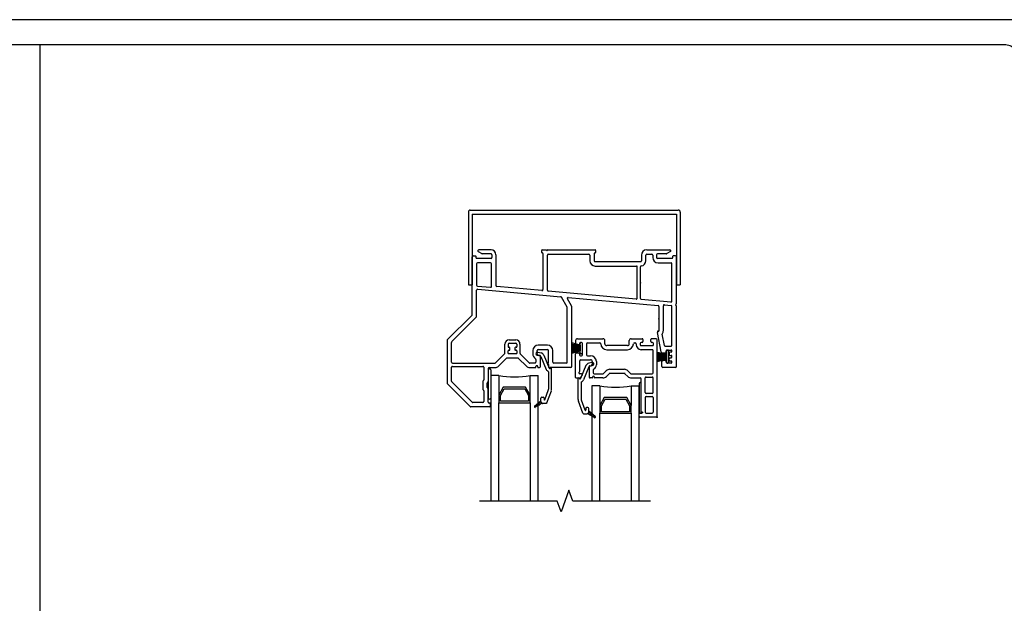
# Model space of a CAD drawing. Units: inches. Extents: x -23.4 to 40.6, y 96.5 to 186.6.
# Drawn here: x -7.7 to 8, y 123.6 to 132.9 of the extents above; entities that cross this region are included whole.
import ezdxf
from ezdxf.enums import TextEntityAlignment as Align

# ---------------------------------------------------------------- set-up
doc = ezdxf.new("R2010")
doc.units = ezdxf.units.IN
doc.header["$MEASUREMENT"] = 0
doc.layers.get('0').update_dxf_attribs({"color": 251})
for name, color, linetype in [('Breakline', 251, 'Continuous'), ('Frame', 251, 'Continuous'), ('Glass', 3, 'Continuous'), ('HeadExpander', 251, 'Continuous'), ('Sash', 5, 'Continuous')]:
    doc.layers.add(name, color=color, linetype=linetype)
doc.layers.add('Defpoint (Model)', color=7, linetype='Continuous', plot=False)
doc.styles.add('ROMAND', font='romand')

# ---------------------------------------------------------------- blocks, each defined once
blk = doc.blocks.new('Title block Model')
at = {"layer": 'Defpoint (Model)'}
blk.add_lwpolyline([(0, -36.4), (32, -36.4), (32, 0), (0, 0)], close=True, dxfattribs=at)
blk.add_lwpolyline([(31.36, -36, 0.414214), (31.6, -35.76), (31.6, -0.64, 0.414214), (31.36, -0.4), (0.64, -0.4, 0.414214), (0.4, -0.64), (0.4, -35.76, 0.414214), (0.64, -36)], format="xyb", close=True, dxfattribs=at)
at = {"layer": 'Defpoint (Model)', "style": 'ROMAND'}
blk.add_attdef('DWG_NO.', text='', height=1.5, dxfattribs=at).set_placement((5.054, 1.25), align=Align.MIDDLE)
blk = doc.blocks.new('Title block Model_L1')
blk.add_line((16, 36), (16, 18.2))
at = {"layer": 'Defpoint (Model)'}
blk.add_blockref('Title block Model', (0, 36.4), dxfattribs=at)
blk = doc.blocks.new('HeadExpander')
at = {"layer": 'HeadExpander'}
for p, q in [((-0.3615, 13.0848), (-0.3615, 11.9285)), ((-0.3303, 13.116), (2.9823, 13.116)), ((-0.299, 13.0535), (2.951, 13.0535)), ((-0.299, 13.0535), (-0.299, 11.9285)), ((2.951, 13.0535), (2.951, 11.9285)), ((3.0135, 13.0848), (3.0135, 11.9285)), ((-0.3615, 11.9285), (-0.299, 11.9285)), ((2.951, 11.9285), (3.0135, 11.9285))]:
    blk.add_line(p, q, dxfattribs=at)
for centre, start, end in [((-0.3303, 13.0848), 90, 180), ((2.9823, 13.0848), 0, 90)]:
    blk.add_arc(centre, 0.0312, start, end, dxfattribs=at)
blk = doc.blocks.new('HeadHSAssemblyWithoutFlange')
at = {"layer": 'Frame', "linetype": 'Continuous'}
h = blk.add_hatch(dxfattribs=at)
h.set_pattern_fill('USER', color=256, scale=1000, style=0)
h.set_pattern_definition([(45, (-81.655044, 48.679952), (-0.0141421356, 0.0141421356), [])])
h.paths.add_polyline_path([(0.815, -2.443), (0.705, -2.507, -0.131423), (0.7, -2.508, -0.414214), (0.69, -2.498, -0.222866), (0.694, -2.49), (0.795, -2.406), (0.795, -2.415, 0.317837)])
at = {"layer": 'Breakline', "linetype": 'Continuous'}
blk.add_lwpolyline([(2.537, -4), (1.303, -4), (1.24, -3.828), (1.115, -4.172), (1.053, -4), (-0.182, -4)], dxfattribs=at)
at = {"layer": 'Frame', "linetype": 'Continuous'}
for p, q in [((0, 0), (-0.197, 0)), ((0.905, 0), (1.656, 0)), ((2.479, 0), (2.849, 0)), ((-0.299, -1.029), (-0.299, -0.112)), ((-0.284, -0.097), (-0.247, -0.097)), ((-0.239, -0.129), (-0.239, -0.105)), ((0, -0.137), (-0.231, -0.137)), ((-0.204, -0.028), (-0.149, -0.06)), ((0, -0.062), (-0.141, -0.062)), ((0.015, -0.077), (0.015, -0.122)), ((0.077, -0.077), (0.077, -0.57)), ((0.807, -0.042), (0.807, -0.008)), ((0.819, -0.05), (0.815, -0.05)), ((0.827, -0.058), (0.827, -0.634)), ((0.897, -0.643), (0.897, -0.085)), ((0.912, -0.07), (1.559, -0.07)), ((1.574, -0.085), (1.574, -0.173)), ((1.644, -0.058), (1.644, -0.173)), ((1.656, -0.05), (1.652, -0.05)), ((1.664, -0.008), (1.664, -0.042)), ((2.394, -0.085), (2.394, -0.173)), ((2.464, -0.173), (2.464, -0.085)), ((2.479, -0.07), (2.56, -0.07)), ((2.575, -0.085), (2.575, -0.122)), ((2.637, -0.077), (2.637, -0.122)), ((2.793, -0.062), (2.652, -0.062)), ((2.883, -0.137), (2.652, -0.137)), ((2.857, -0.028), (2.801, -0.06)), ((2.891, -0.105), (2.891, -0.129)), ((2.936, -0.097), (2.899, -0.097)), ((2.951, -0.858), (2.951, -0.112)), ((-0.229, -0.222), (-0.229, -0.562)), ((-0.008, -0.207), (-0.214, -0.207)), ((0.007, -0.581), (0.007, -0.222)), ((1.659, -0.188), (2.379, -0.188)), ((1.659, -0.258), (2.314, -0.258)), ((2.329, -0.769), (2.329, -0.273)), ((2.379, -0.776), (2.379, -0.271)), ((2.66, -0.207), (2.866, -0.207)), ((2.881, -0.818), (2.881, -0.222)), ((-0.215, -0.577), (-0.009, -0.596)), ((0.811, -0.649), (0.091, -0.585)), ((-0.229, -1.064), (-0.229, -0.643)), ((-0.213, -0.628), (1.109, -0.746)), ((2.313, -0.784), (0.911, -0.658)), ((1.212, -0.912), (1.12, -0.754)), ((1.282, -0.893), (1.216, -0.78)), ((1.23, -0.757), (2.66, -0.885)), ((1.214, -1.79), (1.214, -0.92)), ((1.284, -1.86), (1.284, -0.901)), ((2.865, -0.833), (2.393, -0.791)), ((2.674, -0.9), (2.674, -1.293)), ((2.744, -1.285), (2.744, -0.889)), ((2.76, -0.874), (2.867, -0.884)), ((2.881, -1.52), (2.881, -0.899)), ((2.949, -0.864), (2.942, -0.87)), ((2.942, -0.881), (2.949, -0.889)), ((2.951, -1.86), (2.951, -0.894)), ((-0.697, -1.433), (-0.303, -1.04)), ((-0.627, -1.462), (-0.229, -1.064)), ((2.649, -1.303), (2.649, -1.316)), ((2.711, -1.626), (2.649, -1.316)), ((2.659, -1.293), (2.674, -1.293)), ((2.762, -1.523), (2.726, -1.344)), ((-0.701, -1.444), (-0.701, -2.119)), ((-0.631, -1.79), (-0.631, -1.473)), ((0.221, -1.646), (0.221, -1.5)), ((0.271, -1.5), (0.271, -1.54)), ((0.291, -1.55), (0.281, -1.55)), ((0.286, -1.435), (0.396, -1.435)), ((0.286, -1.485), (0.396, -1.485)), ((0.301, -1.59), (0.301, -1.56)), ((0.381, -1.56), (0.381, -1.59)), ((0.401, -1.55), (0.391, -1.55)), ((0.411, -1.5), (0.411, -1.54)), ((0.461, -1.5), (0.461, -1.646)), ((0.898, -1.519), (0.75, -1.519)), ((2.776, -1.535), (2.866, -1.535)), ((0.216, -1.657), (0.072, -1.801)), ((0.271, -1.647), (0.271, -1.61)), ((0.403, -1.655), (0.279, -1.655)), ((0.281, -1.6), (0.291, -1.6)), ((0.401, -1.6), (0.391, -1.6)), ((0.411, -1.61), (0.411, -1.647)), ((0.609, -1.801), (0.465, -1.657)), ((0.665, -1.604), (0.665, -1.655)), ((0.733, -1.676), (0.784, -1.69)), ((0.735, -1.655), (0.735, -1.604)), ((0.746, -1.628), (0.796, -1.642)), ((0.75, -1.589), (0.898, -1.589)), ((0.777, -1.68), (0.76, -1.68)), ((0.785, -1.86), (0.785, -1.688)), ((0.794, -1.699), (0.879, -1.903)), ((0.84, -1.679), (0.925, -1.884)), ((0.913, -1.803), (0.913, -1.604)), ((0.983, -1.79), (0.983, -1.604)), ((2.725, -1.638), (2.774, -1.638)), ((2.789, -1.623), (2.789, -1.61)), ((2.804, -1.595), (2.866, -1.595)), ((2.839, -1.645), (2.839, -1.665)), ((2.866, -1.63), (2.854, -1.63)), ((2.854, -1.68), (2.866, -1.68)), ((2.854, -1.72), (2.866, -1.72)), ((2.881, -1.615), (2.881, -1.61)), ((2.881, -1.705), (2.881, -1.695)), ((-0.631, -2.09), (-0.631, -1.87)), ((-0.616, -1.805), (0.062, -1.805)), ((-0.616, -1.855), (-0.129, -1.855)), ((-0.114, -1.87), (-0.114, -2.069)), ((-0.029, -1.875), (0.066, -1.875)), ((0.119, -1.853), (0.242, -1.73)), ((0.429, -1.725), (0.253, -1.725)), ((0.439, -1.73), (0.563, -1.853)), ((0.616, -1.875), (0.706, -1.875)), ((0.7, -1.805), (0.62, -1.805)), ((0.715, -1.747), (0.715, -1.79)), ((0.715, -1.866), (0.715, -1.86)), ((0.745, -1.866), (0.745, -1.86)), ((0.754, -1.875), (0.77, -1.875)), ((0.913, -1.823), (0.913, -1.845)), ((1.269, -1.875), (0.943, -1.875)), ((1.199, -1.805), (0.998, -1.805)), ((2.719, -1.86), (2.719, -1.778)), ((2.774, -1.763), (2.734, -1.763)), ((2.936, -1.875), (2.734, -1.875)), ((2.789, -1.79), (2.789, -1.778)), ((2.866, -1.805), (2.804, -1.805)), ((2.839, -1.755), (2.839, -1.735)), ((2.866, -1.77), (2.854, -1.77)), ((2.881, -1.79), (2.881, -1.785)), ((-0.044, -1.89), (-0.044, -2.098)), ((-0.04, -2.36), (-0.04, -1.91)), ((-0.005, -1.91), (-0.005, -2.36)), ((0.915, -1.942), (0.915, -2.22)), ((0.933, -1.889), (0.938, -1.889)), ((0.965, -2.22), (0.965, -1.885)), ((-0.331, -2.496), (-0.697, -2.13)), ((-0.302, -2.426), (-0.627, -2.101)), ((-0.13, -2.092), (-0.13, -2.223)), ((-0.116, -2.075), (-0.128, -2.086)), ((-0.06, -2.194), (-0.06, -2.121)), ((-0.058, -2.115), (-0.046, -2.104)), ((-0.128, -2.229), (-0.116, -2.24)), ((-0.114, -2.246), (-0.114, -2.415)), ((-0.046, -2.211), (-0.058, -2.2)), ((-0.044, -2.425), (-0.044, -2.217)), ((0.81, -2.345), (0.83, -2.345)), ((0.855, -2.389), (0.914, -2.226)), ((0.891, -2.435), (0.961, -2.243)), ((-0.024, -2.5), (-0.32, -2.5)), ((-0.129, -2.43), (-0.291, -2.43)), ((-0.017, -2.44), (-0.029, -2.44)), ((-0.009, -2.485), (-0.009, -2.448)), ((0.694, -2.49), (0.795, -2.406)), ((0.815, -2.443), (0.705, -2.507)), ((0.795, -2.406), (0.795, -2.36)), ((0.795, -2.415), (0.795, -2.406)), ((0.877, -2.445), (0.825, -2.445)), ((0.845, -2.36), (0.845, -2.387))]:
    blk.add_line(p, q, dxfattribs=at)
at = {"layer": 'Frame'}
for p, q in [((0.815, 0), (0.879, 0)), ((2.643, -1.784), (2.643, -1.628)), ((2.643, -1.628), (2.792, -1.657)), ((2.643, -1.641), (2.705, -1.641)), ((2.643, -1.661), (2.792, -1.661)), ((2.643, -1.681), (2.792, -1.681)), ((2.643, -1.701), (2.792, -1.701)), ((2.643, -1.721), (2.792, -1.721)), ((2.792, -1.61), (2.792, -1.657)), ((2.792, -1.657), (2.792, -1.748)), ((2.817, -1.595), (2.807, -1.595)), ((2.832, -1.621), (2.832, -1.61)), ((2.832, -1.778), (2.832, -1.621)), ((2.643, -1.741), (2.792, -1.741)), ((2.792, -1.748), (2.643, -1.784)), ((2.643, -1.761), (2.743, -1.761)), ((2.792, -1.748), (2.792, -1.789)), ((2.807, -1.804), (2.817, -1.804)), ((2.832, -1.79), (2.832, -1.778))]:
    blk.add_line(p, q, dxfattribs=at)
at = {"layer": 'Frame', "color": 5, "linetype": 'Continuous'}
blk.add_line((1.285, -1.646), (1.29, -1.646), dxfattribs=at)
at = {"layer": 'Frame', "linetype": 'Continuous'}
for centre, radius, start, end in [((0, -0.077), 0.077, 0, 90), ((-0.284, -0.112), 0.015, 90, 180), ((-0.247, -0.105), 0.008, 0, 90), ((-0.231, -0.129), 0.008, 180, 270), ((-0.197, -0.015), 0.0149, 90, 240), ((-0.141, -0.047), 0.015, 240, 270), ((0, -0.077), 0.015, 0, 90), ((0, -0.122), 0.015, 270, 0), ((0.815, -0.008), 0.008, 90, 180), ((0.815, -0.042), 0.008, 180, 270), ((0.819, -0.058), 0.008, 0, 90), ((0.912, -0.085), 0.015, 90, 180), ((1.559, -0.085), 0.015, 0, 90), ((1.652, -0.058), 0.008, 90, 180), ((1.656, -0.008), 0.008, 0, 90), ((1.656, -0.042), 0.008, 270, 0), ((2.479, -0.085), 0.085, 90, 180), ((2.479, -0.085), 0.015, 90, 180), ((2.56, -0.085), 0.015, 0, 90), ((2.66, -0.122), 0.085, 180, 270), ((2.652, -0.077), 0.015, 90, 180), ((2.652, -0.122), 0.015, 180, 270), ((2.793, -0.047), 0.015, 270, 300), ((2.849, -0.015), 0.0149, 300, 90), ((2.883, -0.129), 0.008, 270, 0), ((2.899, -0.105), 0.008, 90, 180), ((2.936, -0.112), 0.015, 0, 90), ((-0.214, -0.222), 0.015, 90, 180), ((-0.008, -0.222), 0.015, 0, 90), ((1.659, -0.173), 0.085, 180, 270), ((1.659, -0.173), 0.015, 180, 270), ((2.314, -0.273), 0.015, 0, 90), ((2.379, -0.173), 0.015, 270, 0), ((2.394, -0.271), 0.015, 98.6269, 180), ((2.379, -0.173), 0.085, 278.6269, 0), ((2.866, -0.222), 0.015, 0, 90), ((-0.214, -0.562), 0.015, 180, 264.8781), ((-0.008, -0.581), 0.015, 264.8781, 0), ((0.092, -0.57), 0.015, 180, 264.8781), ((-0.214, -0.643), 0.015, 84.8781, 180), ((0.812, -0.634), 0.015, 264.8781, 0), ((0.912, -0.643), 0.015, 180, 264.8781), ((1.107, -0.761), 0.015, 30, 84.8781), ((1.229, -0.772), 0.015, 84.8781, 210), ((2.314, -0.769), 0.015, 264.8781, 0), ((2.394, -0.776), 0.015, 180, 264.8781), ((1.199, -0.92), 0.015, 0, 30), ((1.269, -0.901), 0.015, 0, 30), ((2.659, -0.9), 0.015, 359.9845, 84.8781), ((2.759, -0.889), 0.015, 84.8781, 179.9872), ((2.866, -0.818), 0.015, 264.8781, 0), ((2.866, -0.899), 0.015, 0, 84.8781), ((2.947, -0.875), 0.008, 132.439, 222.439), ((2.943, -0.858), 0.008, 312.439, 0), ((2.943, -0.894), 0.008, 0, 42.439), ((-0.314, -1.029), 0.015, 315, 0), ((2.659, -1.303), 0.01, 90, 180), ((2.74, -1.341), 0.015, 143.4013, 191.3268), ((2.666, -1.285), 0.078, 323.4013, 359.9895), ((-0.686, -1.444), 0.015, 135, 180), ((-0.616, -1.473), 0.015, 135, 180), ((0.286, -1.5), 0.065, 90, 180), ((0.286, -1.5), 0.015, 90, 180), ((0.281, -1.54), 0.01, 180, 270), ((0.291, -1.56), 0.01, 0, 90), ((0.391, -1.56), 0.01, 90, 180), ((0.396, -1.5), 0.065, 0, 90), ((0.396, -1.5), 0.015, 0, 90), ((0.401, -1.54), 0.01, 270, 0), ((0.75, -1.604), 0.085, 90, 180), ((0.898, -1.604), 0.085, 0, 90), ((2.776, -1.52), 0.015, 191.3268, 270), ((2.866, -1.52), 0.015, 270, 0), ((0.206, -1.646), 0.015, 315, 0), ((0.281, -1.61), 0.01, 90, 180), ((0.279, -1.647), 0.008, 180, 270), ((0.291, -1.59), 0.01, 270, 0), ((0.391, -1.59), 0.01, 180, 270), ((0.401, -1.61), 0.01, 0, 90), ((0.403, -1.647), 0.008, 270, 0), ((0.476, -1.646), 0.015, 180, 225), ((0.76, -1.655), 0.095, 180, 236.9443), ((0.74, -1.652), 0.025, 75, 179.9222), ((0.74, -1.652), 0.025, 179.9222, 255), ((0.75, -1.604), 0.015, 90, 180), ((0.76, -1.655), 0.025, 180, 270), ((0.777, -1.688), 0.008, 0, 90), ((0.78, -1.704), 0.015, 22.6958, 75), ((0.78, -1.704), 0.065, 22.6958, 75), ((0.898, -1.604), 0.015, 0, 90), ((2.725, -1.623), 0.015, 193.9603, 270), ((2.774, -1.623), 0.015, 270, 0), ((2.804, -1.61), 0.015, 90, 180), ((2.854, -1.645), 0.015, 90, 180), ((2.854, -1.665), 0.015, 180, 270), ((2.854, -1.735), 0.015, 90, 180), ((2.866, -1.61), 0.015, 0, 90), ((2.866, -1.615), 0.015, 270, 0), ((2.866, -1.695), 0.015, 0, 90), ((2.866, -1.705), 0.015, 270, 0), ((-0.616, -1.79), 0.015, 180, 270), ((-0.616, -1.87), 0.015, 90, 180), ((-0.129, -1.87), 0.015, 0, 90), ((-0.029, -1.89), 0.015, 90, 180), ((0.062, -1.79), 0.015, 270, 315), ((0.066, -1.8), 0.075, 270, 315), ((0.253, -1.74), 0.015, 90, 135), ((0.429, -1.74), 0.015, 45, 90), ((0.616, -1.8), 0.075, 225, 270), ((0.62, -1.79), 0.015, 225, 270), ((0.7, -1.79), 0.015, 270, 0), ((0.706, -1.866), 0.009, 270, 0), ((0.7, -1.747), 0.015, 0, 56.9443), ((0.73, -1.86), 0.015, 0, 180), ((0.754, -1.866), 0.009, 180, 270), ((0.77, -1.86), 0.015, 270, 0), ((0.913, -1.813), 0.01, 90, 270), ((0.943, -1.845), 0.03, 180, 270), ((0.955, -1.885), 0.01, 90, 167.1604), ((0.955, -1.885), 0.01, 0, 90), ((0.998, -1.79), 0.015, 180, 270), ((1.199, -1.79), 0.015, 270, 0), ((1.269, -1.86), 0.015, 270, 0), ((2.734, -1.778), 0.015, 90, 180), ((2.734, -1.86), 0.015, 180, 270), ((2.774, -1.778), 0.015, 0, 90), ((2.804, -1.79), 0.015, 180, 270), ((2.854, -1.755), 0.015, 180, 270), ((2.866, -1.785), 0.015, 0, 90), ((2.866, -1.79), 0.015, 270, 0), ((2.936, -1.86), 0.015, 270, 0), ((-0.022, -1.91), 0.0175, 0, 180), ((0.933, -1.881), 0.058, 202.6958, 247.2203), ((0.907, -1.942), 0.008, 0, 67.2203), ((0.933, -1.881), 0.008, 202.6958, 270), ((0.938, -1.881), 0.008, 270, 347.1604), ((-0.686, -2.119), 0.015, 180, 225), ((-0.616, -2.09), 0.015, 180, 225), ((-0.122, -2.092), 0.008, 135, 180), ((-0.122, -2.069), 0.008, 315, 0), ((-0.052, -2.121), 0.008, 135, 180), ((-0.052, -2.194), 0.008, 180, 225), ((-0.052, -2.098), 0.008, 315, 0), ((-0.122, -2.223), 0.008, 180, 225), ((-0.122, -2.246), 0.008, 0, 45), ((-0.052, -2.217), 0.008, 0, 45), ((0.81, -2.36), 0.015, 90, 180), ((0.83, -2.36), 0.015, 0, 90), ((0.9, -2.22), 0.015, 340, 0), ((0.9, -2.22), 0.065, 340, 0), ((-0.32, -2.485), 0.015, 225, 270), ((-0.291, -2.415), 0.015, 225, 270), ((-0.129, -2.415), 0.015, 270, 0), ((-0.029, -2.425), 0.015, 180, 270), ((-0.022, -2.36), 0.0175, 180, 0), ((-0.024, -2.485), 0.015, 270, 0), ((-0.017, -2.448), 0.008, 0, 90), ((0.7, -2.498), 0.01, 129.7442, 180), ((0.7, -2.498), 0.01, 180, 270), ((0.7, -2.498), 0.01, 270, 299.9482), ((0.825, -2.415), 0.03, 180, 250.5288), ((0.825, -2.415), 0.03, 250.5288, 270), ((0.85, -2.387), 0.005, 180, 340), ((0.877, -2.43), 0.015, 270, 340)]:
    blk.add_arc(centre, radius, start, end, dxfattribs=at)
at = {"layer": 'Frame'}
for centre, radius, start, end in [((0.905, -0.008), 0.008, 90, 153.6122), ((0.889, 0), 0.01, 180, 333.6122), ((2.807, -1.61), 0.015, 90, 180), ((2.817, -1.61), 0.015, 0, 90), ((2.807, -1.789), 0.015, 180, 270), ((2.817, -1.789), 0.015, 270, 0)]:
    blk.add_arc(centre, radius, start, end, dxfattribs=at)
for p in [(2.379, -0.524), (2.951, -0.485), (2.674, -1.097), (0.903, -1.813), (0.922, -1.866)]:
    blk.add_point(p, dxfattribs=at)
at = {"layer": 'Glass', "color": 3, "linetype": 'Continuous'}
for p, q in [((-0.002, -2), (-0.002, -4)), ((0.123, -2), (-0.002, -2)), ((0.123, -2), (0.123, -2.312)), ((0.623, -2.312), (0.623, -2)), ((0.623, -2), (0.748, -2)), ((0.748, -4), (0.748, -2)), ((0.195, -2.187), (0.123, -2.312)), ((0.551, -2.187), (0.195, -2.187)), ((0.623, -2.312), (0.551, -2.187)), ((1.732, -2.165), (1.607, -2.165)), ((1.607, -2.165), (1.607, -4.001)), ((1.732, -2.165), (1.732, -2.477)), ((2.232, -2.165), (2.232, -2.477)), ((2.232, -2.165), (2.357, -2.165)), ((2.357, -4.001), (2.357, -2.165)), ((0.123, -2.312), (0.123, -2.437)), ((0.148, -2.319), (0.21, -2.212)), ((0.148, -2.412), (0.148, -2.319)), ((0.21, -2.212), (0.537, -2.212)), ((0.537, -2.212), (0.598, -2.319)), ((0.598, -2.319), (0.598, -2.412)), ((0.623, -2.437), (0.623, -2.312)), ((1.804, -2.352), (1.732, -2.477)), ((2.16, -2.352), (1.804, -2.352)), ((2.232, -2.477), (2.16, -2.352)), ((0.123, -4), (0.123, -2.437)), ((0.123, -2.437), (0.623, -2.437)), ((0.598, -2.412), (0.148, -2.412)), ((0.623, -2.437), (0.623, -4)), ((1.732, -2.477), (1.732, -2.602)), ((1.757, -2.484), (1.819, -2.377)), ((1.757, -2.577), (1.757, -2.484)), ((1.819, -2.377), (2.145, -2.377)), ((2.145, -2.377), (2.207, -2.484)), ((2.207, -2.484), (2.207, -2.577)), ((2.232, -2.602), (2.232, -2.477)), ((1.732, -2.602), (2.232, -2.602)), ((1.732, -4.001), (1.732, -2.602)), ((2.207, -2.577), (1.757, -2.577)), ((2.232, -2.602), (2.232, -4.001))]:
    blk.add_line(p, q, dxfattribs=at)
for centre in [(0.373, -0.762), (1.982, -0.927)]:
    blk.add_arc(centre, 1.262, 258.5788, 281.4212, dxfattribs=at)
at = {"layer": 'Sash', "color": 5, "linetype": 'Continuous'}
for p, q in [((1.285, -1.483), (1.285, -1.646)), ((1.417, -1.52), (1.285, -1.483)), ((1.285, -1.486), (1.291, -1.486)), ((1.285, -1.505), (1.362, -1.505)), ((1.285, -1.525), (1.417, -1.525)), ((1.285, -1.545), (1.417, -1.545)), ((1.285, -1.565), (1.417, -1.565)), ((1.347, -1.445), (1.347, -1.502)), ((1.392, -1.517), (1.362, -1.517)), ((1.377, -1.415), (1.782, -1.415)), ((1.407, -1.49), (1.407, -1.502)), ((1.417, -1.52), (1.417, -1.49)), ((1.417, -1.52), (1.417, -1.61)), ((1.442, -1.475), (1.422, -1.475)), ((1.442, -1.475), (1.432, -1.475)), ((1.457, -1.64), (1.457, -1.49)), ((1.457, -1.67), (1.457, -1.49)), ((1.522, -1.495), (1.522, -1.67)), ((1.537, -1.48), (1.732, -1.48)), ((1.812, -1.495), (1.812, -1.445)), ((2.172, -1.525), (1.842, -1.525)), ((2.202, -1.495), (2.202, -1.445)), ((2.232, -1.415), (2.404, -1.415)), ((2.282, -1.48), (2.297, -1.48)), ((2.312, -1.495), (2.312, -1.51)), ((2.377, -1.49), (2.377, -1.51)), ((2.404, -1.475), (2.392, -1.475)), ((2.392, -1.525), (2.572, -1.525)), ((2.419, -1.43), (2.419, -1.46)), ((2.544, -1.46), (2.544, -1.43)), ((2.617, -1.415), (2.559, -1.415)), ((2.572, -1.475), (2.559, -1.475)), ((2.587, -1.51), (2.587, -1.49)), ((2.647, -2.65), (2.647, -1.445)), ((1.285, -1.585), (1.417, -1.585)), ((1.285, -1.605), (1.417, -1.605)), ((1.285, -1.646), (1.417, -1.61)), ((1.285, -1.625), (1.362, -1.625)), ((1.347, -2.032), (1.347, -1.657)), ((1.362, -1.642), (1.392, -1.642)), ((1.407, -1.657), (1.407, -1.67)), ((1.417, -1.64), (1.417, -1.61)), ((1.422, -1.685), (1.442, -1.685)), ((1.442, -1.655), (1.432, -1.655)), ((1.537, -1.685), (1.583, -1.685)), ((1.842, -1.59), (2.172, -1.59)), ((2.567, -1.59), (2.392, -1.59)), ((2.582, -1.94), (2.582, -1.605)), ((1.412, -1.934), (1.412, -1.765)), ((1.427, -1.75), (1.583, -1.75)), ((1.512, -1.844), (1.427, -2.049)), ((1.558, -1.864), (1.473, -2.068)), ((1.606, -1.793), (1.556, -1.807)), ((1.563, -1.853), (1.563, -2.025)), ((1.619, -1.841), (1.568, -1.855)), ((1.571, -1.845), (1.588, -1.845)), ((1.613, -1.78), (1.613, -1.82)), ((1.678, -1.78), (1.678, -1.83)), ((1.442, -1.975), (1.412, -1.975)), ((1.451, -1.99), (1.426, -2.032)), ((1.617, -2.025), (1.617, -2.032)), ((1.628, -1.909), (1.628, -1.96)), ((1.643, -1.975), (1.78, -1.975)), ((1.647, -2.032), (1.647, -2.025)), ((1.834, -1.926), (1.79, -1.97)), ((1.836, -2.016), (1.88, -1.972)), ((1.891, -1.902), (2.123, -1.902)), ((2.123, -1.967), (1.891, -1.967)), ((2.133, -1.972), (2.178, -2.016)), ((2.179, -1.926), (2.223, -1.97)), ((2.234, -1.975), (2.567, -1.975)), ((2.472, -2.025), (2.567, -2.025)), ((2.582, -1.96), (2.582, -1.94)), ((1.355, -2.04), (1.413, -2.04)), ((1.387, -2.385), (1.387, -2.05)), ((1.419, -2.054), (1.414, -2.054)), ((1.437, -2.107), (1.437, -2.385)), ((1.609, -2.04), (1.578, -2.04)), ((1.78, -2.04), (1.655, -2.04)), ((2.234, -2.04), (2.377, -2.04)), ((2.357, -2.132), (2.357, -2.582)), ((2.392, -2.572), (2.392, -2.055)), ((2.392, -2.582), (2.392, -2.132)), ((2.457, -2.272), (2.457, -2.04)), ((2.582, -2.272), (2.582, -2.04)), ((2.457, -2.352), (2.457, -2.585)), ((2.567, -2.287), (2.472, -2.287)), ((2.472, -2.337), (2.567, -2.337)), ((2.582, -2.352), (2.582, -2.585)), ((1.461, -2.6), (1.391, -2.408)), ((1.497, -2.554), (1.438, -2.391)), ((1.475, -2.61), (1.527, -2.61)), ((1.507, -2.525), (1.507, -2.552)), ((1.542, -2.51), (1.522, -2.51)), ((1.537, -2.608), (1.647, -2.672)), ((1.547, -2.613), (1.575, -2.585)), ((1.557, -2.571), (1.557, -2.525)), ((1.658, -2.655), (1.557, -2.571)), ((1.557, -2.58), (1.557, -2.571)), ((1.557, -2.575), (1.56, -2.572)), ((1.565, -2.624), (1.59, -2.598)), ((1.583, -2.634), (1.606, -2.611)), ((1.601, -2.644), (1.621, -2.624)), ((1.619, -2.655), (1.637, -2.637)), ((1.637, -2.665), (1.652, -2.65)), ((2.357, -2.65), (2.357, -2.608)), ((2.365, -2.6), (2.402, -2.6)), ((2.632, -2.665), (2.372, -2.665)), ((2.402, -2.58), (2.4, -2.58)), ((2.472, -2.6), (2.567, -2.6))]:
    blk.add_line(p, q, dxfattribs=at)
for centre, radius, start, end in [((1.377, -1.445), 0.03, 90, 180), ((1.362, -1.502), 0.015, 180, 270), ((1.392, -1.502), 0.015, 270, 0), ((1.422, -1.49), 0.015, 90, 180), ((1.432, -1.49), 0.015, 90, 180), ((1.442, -1.49), 0.015, 0, 90), ((1.442, -1.49), 0.015, 0, 90), ((1.537, -1.495), 0.015, 90, 180), ((1.732, -1.495), 0.015, 0, 90), ((1.842, -1.495), 0.095, 180, 270), ((1.782, -1.445), 0.03, 0, 90), ((1.842, -1.495), 0.03, 180, 270), ((2.172, -1.495), 0.095, 270, 0), ((2.172, -1.495), 0.03, 270, 0), ((2.232, -1.445), 0.03, 90, 180), ((2.282, -1.495), 0.015, 90, 180), ((2.297, -1.495), 0.015, 0, 90), ((2.392, -1.51), 0.08, 180, 270), ((2.392, -1.49), 0.015, 90, 180), ((2.392, -1.51), 0.015, 180, 270), ((2.404, -1.43), 0.015, 0, 90), ((2.404, -1.46), 0.015, 270, 0), ((2.559, -1.43), 0.015, 90, 180), ((2.559, -1.46), 0.015, 180, 270), ((2.572, -1.49), 0.015, 0, 90), ((2.572, -1.51), 0.015, 270, 0), ((2.617, -1.445), 0.03, 0, 90), ((1.362, -1.657), 0.015, 90, 180), ((1.392, -1.657), 0.015, 0, 90), ((1.422, -1.67), 0.015, 180, 270), ((1.432, -1.64), 0.015, 180, 270), ((1.442, -1.64), 0.015, 270, 0), ((1.442, -1.67), 0.015, 270, 0), ((1.537, -1.67), 0.015, 180, 270), ((1.583, -1.78), 0.095, 0, 90), ((2.567, -1.605), 0.015, 0, 90), ((1.427, -1.765), 0.015, 90, 180), ((1.572, -1.869), 0.065, 105, 157.3042), ((1.572, -1.869), 0.015, 105, 157.3042), ((1.571, -1.853), 0.008, 90, 180), ((1.583, -1.78), 0.03, 0, 90), ((1.588, -1.82), 0.025, 270, 0), ((1.612, -1.817), 0.025, 0.0778, 105), ((1.612, -1.817), 0.025, 285, 0.0778), ((1.598, -1.83), 0.08, 295.583, 0), ((1.355, -2.032), 0.008, 180, 270), ((1.412, -1.96), 0.015, 120, 180), ((1.412, -1.96), 0.015, 180, 270), ((1.397, -1.934), 0.015, 300, 0), ((1.413, -2.025), 0.015, 270, 330), ((1.442, -1.985), 0.01, 0.597, 90), ((1.442, -1.985), 0.01, 330, 0.597), ((1.578, -2.025), 0.015, 180, 270), ((1.609, -2.032), 0.008, 270, 0), ((1.632, -2.025), 0.015, 90, 180), ((1.636, -1.909), 0.008, 115.583, 180), ((1.643, -1.96), 0.015, 180, 270), ((1.632, -2.025), 0.015, 0, 90), ((1.655, -2.032), 0.008, 180, 270), ((1.78, -1.96), 0.015, 270, 315), ((1.78, -1.96), 0.08, 270, 315), ((1.891, -1.982), 0.08, 90, 135), ((1.891, -1.982), 0.015, 90, 135), ((2.123, -1.982), 0.08, 45, 90), ((2.123, -1.982), 0.015, 45, 90), ((2.234, -1.96), 0.08, 225, 270), ((2.234, -1.96), 0.015, 225, 270), ((2.472, -2.04), 0.015, 90, 180), ((2.567, -1.96), 0.015, 270, 0), ((2.567, -2.04), 0.015, 0, 90), ((1.397, -2.05), 0.01, 90, 180), ((1.397, -2.05), 0.01, 12.8396, 90), ((1.414, -2.046), 0.008, 192.8396, 270), ((1.419, -2.046), 0.008, 270, 337.3042), ((1.445, -2.107), 0.008, 112.7797, 180), ((1.419, -2.046), 0.058, 292.7797, 337.3042), ((2.375, -2.132), 0.0175, 0, 180), ((2.377, -2.055), 0.015, 0, 90), ((2.472, -2.272), 0.015, 180, 270), ((2.472, -2.352), 0.015, 90, 180), ((2.567, -2.272), 0.015, 270, 0), ((2.567, -2.352), 0.015, 0, 90), ((1.452, -2.385), 0.065, 180, 200), ((1.452, -2.385), 0.015, 180, 200), ((1.475, -2.595), 0.015, 200, 270), ((1.502, -2.552), 0.005, 200, 0), ((1.522, -2.525), 0.015, 90, 180), ((1.527, -2.58), 0.03, 270, 289.4712), ((1.527, -2.58), 0.03, 289.4712, 0), ((1.542, -2.525), 0.015, 0, 90), ((1.652, -2.663), 0.01, 270, 0), ((1.652, -2.663), 0.01, 0, 50.2558), ((2.365, -2.608), 0.008, 90, 180), ((2.372, -2.65), 0.015, 180, 270), ((2.375, -2.582), 0.0175, 180, 0), ((2.4, -2.572), 0.008, 180, 270), ((2.402, -2.59), 0.01, 0, 90), ((2.402, -2.59), 0.01, 270, 0), ((2.472, -2.585), 0.015, 180, 270), ((2.567, -2.585), 0.015, 270, 0), ((2.632, -2.65), 0.015, 270, 0), ((1.652, -2.663), 0.01, 240.0518, 270)]:
    blk.add_arc(centre, radius, start, end, dxfattribs=at)
for p in [(2.412, -2.59), (2.647, -2.665)]:
    blk.add_point(p, dxfattribs=at)

msp = doc.modelspace()

# ---------------------------------------------------------------- block references
for name, p in [('Title block Model_L1', (-23.365, 96.471)), ('HeadExpander', (-0.179, 116.723)), ('HeadHSAssemblyWithoutFlange', (-0.179, 129.206))]:
    msp.add_blockref(name, p)

doc.saveas('drawing.dxf')
